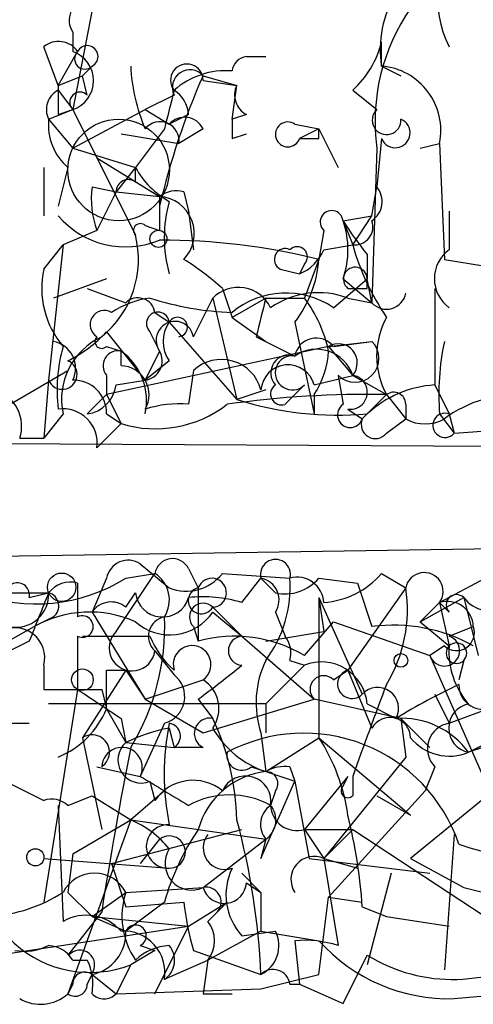
# Model space of a CAD drawing. Extents: x 4 to 51974, y 1691 to 2626.
# Drawn here: x 340 to 348, y 1692 to 1709 of the extents above; entities that cross this region are included whole.
import ezdxf

# ---------------------------------------------------------------- set-up
doc = ezdxf.new("R2010")
doc.units = 0
doc.header["$MEASUREMENT"] = 0
doc.layers.add('MAIN', color=5, linetype='CONTINUOUS')

msp = doc.modelspace()

# ---------------------------------------------------------------- linework, layer by layer
at = {"layer": 'MAIN'}
for p, q in [((341.884, 1710.2388), (341.376, 1707.6141)), ((341.376, 1708.9688), (341.376, 1708.6301)), ((341.122, 1708.0374), (340.868, 1708.7148)), ((346.7947, 1708.3761), (346.7947, 1708.7994)), ((341.122, 1708.0374), (341.4607, 1708.6301)), ((344.424, 1708.5454), (344.7627, 1708.5454)), ((341.7147, 1708.3761), (341.5453, 1708.2068)), ((341.7147, 1708.3761), (341.5453, 1708.2068)), ((346.7947, 1708.3761), (347.1333, 1708.2068)), ((341.122, 1708.0374), (341.5453, 1708.2068)), ((341.63, 1707.8681), (341.5453, 1708.2068)), ((343.662, 1708.2068), (344.2547, 1708.0374)), ((343.662, 1708.1221), (344.2547, 1708.0374)), ((344.17, 1707.4448), (344.2547, 1708.0374)), ((341.122, 1707.9528), (341.376, 1707.6141)), ((343.154, 1707.8681), (342.646, 1707.6141)), ((346.2867, 1707.9528), (346.71, 1707.6141)), ((340.9527, 1707.4448), (341.376, 1707.6141)), ((341.122, 1707.5294), (341.376, 1707.6141)), ((341.376, 1706.9368), (342.646, 1707.6141)), ((341.376, 1707.6141), (342.4767, 1705.4128)), ((342.646, 1707.6141), (343.0693, 1707.3601)), ((343.408, 1707.5294), (343.0693, 1707.3601)), ((344.424, 1707.5294), (344.17, 1707.4448)), ((340.9527, 1707.4448), (341.376, 1706.9368)), ((345.2707, 1707.3601), (345.694, 1707.2754)), ((342.2227, 1707.1908), (343.2387, 1707.0214)), ((342.9847, 1707.2754), (342.4767, 1706.5981)), ((343.662, 1707.2754), (343.2387, 1707.0214)), ((344.17, 1707.1061), (344.424, 1707.1908)), ((345.694, 1707.2754), (345.3553, 1707.1061)), ((345.694, 1707.2754), (346.0327, 1706.5981)), ((345.694, 1707.1061), (345.694, 1707.2754)), ((346.7947, 1707.1061), (346.71, 1706.2594)), ((347.472, 1706.9368), (347.8107, 1707.0214)), ((347.8107, 1707.0214), (347.8953, 1704.9894)), ((341.376, 1706.9368), (342.4767, 1706.5981)), ((346.71, 1706.9368), (346.6253, 1704.2274)), ((341.7993, 1706.7674), (342.9, 1706.0901)), ((340.868, 1706.5981), (340.868, 1705.7514)), ((341.2913, 1706.5981), (341.122, 1705.9208)), ((342.4767, 1706.5981), (342.138, 1706.1748)), ((342.4767, 1706.3441), (342.4767, 1706.5981)), ((341.7147, 1706.2594), (342.138, 1706.1748)), ((342.138, 1706.1748), (341.7993, 1705.4974)), ((342.138, 1706.1748), (342.9, 1706.0901)), ((343.3233, 1706.1748), (343.408, 1705.8361)), ((346.6253, 1705.7514), (346.71, 1706.2594)), ((342.9, 1706.0901), (342.9, 1705.4974)), ((342.9, 1705.9208), (342.9, 1705.4974)), ((343.408, 1705.8361), (343.4927, 1705.1588)), ((347.98, 1705.8361), (347.98, 1705.1588)), ((342.646, 1705.5821), (342.9, 1705.4974)), ((346.1173, 1705.6668), (346.6253, 1705.7514)), ((346.1173, 1705.6668), (346.2867, 1705.2434)), ((346.2867, 1705.2434), (346.6253, 1705.7514)), ((341.7993, 1705.4974), (341.2067, 1705.2434)), ((345.7787, 1705.4974), (345.694, 1704.9894)), ((340.868, 1704.8201), (341.2067, 1705.2434)), ((341.2067, 1705.2434), (340.9527, 1702.8728)), ((345.7787, 1705.1588), (346.2867, 1705.2434)), ((346.5407, 1705.0741), (346.5407, 1704.6508)), ((345.44, 1704.9048), (345.3553, 1704.7354)), ((345.694, 1704.9894), (345.44, 1704.3121)), ((347.8953, 1704.9894), (350.4353, 1704.5661)), ((345.0167, 1704.8201), (345.3553, 1704.7354)), ((341.9687, 1704.6508), (341.0373, 1704.3121)), ((345.948, 1704.1428), (346.5407, 1704.6508)), ((346.1173, 1704.6508), (346.6253, 1704.2274)), ((346.5407, 1704.4814), (346.5407, 1704.6508)), ((346.6253, 1704.2274), (346.5407, 1704.6508)), ((341.63, 1704.4814), (342.3073, 1704.2274)), ((344.0007, 1704.4814), (344.17, 1703.9734)), ((347.726, 1704.4814), (347.726, 1702.7881)), ((343.4927, 1703.6348), (343.8313, 1704.3121)), ((343.8313, 1704.3121), (344.2547, 1702.5341)), ((344.7627, 1704.3121), (344.17, 1703.9734)), ((344.7627, 1704.3121), (345.44, 1704.3121)), ((346.202, 1704.3121), (346.6253, 1704.2274)), ((342.8153, 1704.0581), (343.0693, 1703.8888)), ((343.0693, 1703.8888), (344.2547, 1702.5341)), ((344.17, 1703.9734), (344.7627, 1703.5501)), ((345.2707, 1703.8888), (345.6093, 1702.2801)), ((341.9687, 1703.7194), (342.646, 1702.8728)), ((342.7307, 1703.7194), (342.9, 1703.3808)), ((344.5933, 1703.6348), (345.2707, 1703.2961)), ((345.8633, 1703.4654), (346.6253, 1703.5501)), ((345.948, 1703.4654), (346.6253, 1703.5501)), ((341.9687, 1703.4654), (342.2227, 1703.3808)), ((345.8633, 1703.4654), (341.9687, 1702.6188)), ((342.2227, 1703.1268), (342.2227, 1703.3808)), ((342.9, 1703.3808), (342.646, 1702.8728)), ((345.8633, 1703.4654), (346.2867, 1702.9574)), ((343.0693, 1703.2114), (342.646, 1702.8728)), ((340.2753, 1702.4494), (341.2913, 1703.0421)), ((343.4927, 1703.0421), (343.408, 1702.4494)), ((343.4927, 1703.0421), (343.408, 1702.4494)), ((340.9527, 1702.8728), (340.868, 1701.8568)), ((341.9687, 1702.9574), (341.9687, 1702.6188)), ((342.138, 1702.7881), (342.646, 1702.8728)), ((345.6093, 1702.7881), (346.2867, 1702.9574)), ((346.0327, 1702.9574), (346.1173, 1702.4494)), ((346.2867, 1702.9574), (346.8793, 1702.6188)), ((346.2867, 1702.9574), (346.8793, 1702.6188)), ((344.7627, 1702.7034), (344.2547, 1702.5341)), ((345.44, 1702.7881), (345.1013, 1702.4494)), ((347.726, 1702.7881), (347.98, 1702.2801)), ((341.9687, 1702.6188), (341.63, 1702.2801)), ((341.9687, 1702.6188), (342.2227, 1702.1108)), ((345.6093, 1702.6188), (345.6093, 1702.2801)), ((346.8793, 1702.6188), (346.456, 1702.1954)), ((346.8793, 1702.6188), (347.218, 1702.1954)), ((346.202, 1702.3648), (346.456, 1702.1954)), ((347.218, 1702.4494), (347.218, 1702.1954)), ((341.2067, 1702.2801), (340.868, 1701.8568)), ((341.9687, 1702.2801), (342.2227, 1702.1108)), ((346.8793, 1701.9414), (347.218, 1702.1954)), ((347.8107, 1702.2801), (348.0647, 1701.9414)), ((347.98, 1702.2801), (348.0647, 1701.9414)), ((341.7993, 1701.6874), (342.2227, 1702.1108)), ((348.0647, 1701.9414), (349.1653, 1702.0261)), ((340.4447, 1701.8568), (340.868, 1701.8568)), ((369.316, 1701.6028), (336.9733, 1701.7721)), ((336.9733, 1699.7401), (353.3987, 1699.9941)), ((342.5613, 1699.6554), (343.0693, 1699.2321)), ((343.408, 1699.5708), (343.5773, 1699.2321)), ((347.8107, 1698.9781), (349.0807, 1699.6554)), ((341.9687, 1699.4014), (341.7147, 1698.8088)), ((342.138, 1698.4701), (342.8153, 1699.4861)), ((342.3073, 1699.4014), (342.8153, 1699.4861)), ((344.0007, 1699.4861), (345.186, 1699.4014)), ((344.3393, 1698.9781), (344.678, 1699.4014)), ((344.678, 1699.4014), (344.932, 1699.1474)), ((345.694, 1699.4014), (346.3713, 1699.3168)), ((346.7947, 1699.4861), (347.218, 1699.2321)), ((341.4607, 1699.3168), (341.4607, 1699.0628)), ((343.5773, 1699.2321), (343.5773, 1698.3008)), ((347.218, 1699.2321), (346.202, 1697.7928)), ((346.3713, 1699.3168), (346.6253, 1698.5548)), ((340.1907, 1699.1474), (340.9527, 1699.1474)), ((340.614, 1699.0628), (340.9527, 1699.1474)), ((341.4607, 1699.0628), (341.4607, 1698.7241)), ((342.3073, 1698.8934), (342.4767, 1699.1474)), ((345.694, 1699.0628), (345.7787, 1698.4701)), ((345.694, 1699.0628), (346.456, 1697.3694)), ((345.694, 1699.0628), (345.694, 1696.6074)), ((347.472, 1698.6394), (348.234, 1699.0628)), ((348.234, 1699.0628), (348.488, 1698.0468)), ((343.8313, 1698.8934), (344.3393, 1698.3854)), ((347.8107, 1698.9781), (347.472, 1698.6394)), ((347.98, 1698.8088), (347.8107, 1698.9781)), ((347.8107, 1698.9781), (347.98, 1698.2161)), ((341.0373, 1698.7241), (340.6987, 1698.5548)), ((341.7147, 1698.8088), (342.646, 1697.2848)), ((343.8313, 1698.8088), (344.3393, 1698.3854)), ((344.932, 1698.8088), (345.1013, 1698.3854)), ((337.2273, 1696.6074), (340.6987, 1698.5548)), ((343.4927, 1698.5548), (343.5773, 1698.3008)), ((345.44, 1698.0468), (345.948, 1698.6394)), ((345.948, 1698.6394), (347.6413, 1698.0468)), ((347.472, 1698.6394), (347.98, 1698.2161)), ((347.98, 1698.3854), (348.4033, 1698.5548)), ((341.4607, 1698.3854), (341.4607, 1697.4541)), ((341.5453, 1698.3854), (342.7307, 1698.3854)), ((344.3393, 1698.3854), (345.6093, 1697.2848)), ((344.7627, 1698.3008), (345.7787, 1698.4701)), ((340.614, 1698.3008), (340.106, 1698.0468)), ((347.8953, 1698.2161), (347.6413, 1698.0468)), ((342.8153, 1698.1314), (343.154, 1697.7081)), ((347.6413, 1698.0468), (349.1653, 1694.5754)), ((340.868, 1697.8774), (340.868, 1697.4541)), ((344.7627, 1697.2001), (345.44, 1697.8774)), ((345.186, 1697.9621), (345.44, 1697.8774)), ((348.234, 1697.9621), (348.1493, 1697.6234)), ((348.234, 1697.9621), (348.1493, 1697.6234)), ((342.3073, 1697.7928), (341.5453, 1696.6074)), ((341.9687, 1697.7928), (342.3073, 1697.7928)), ((342.3073, 1697.7928), (342.646, 1697.2848)), ((345.948, 1697.6234), (346.202, 1697.7928)), ((346.202, 1697.7928), (346.6253, 1696.7768)), ((342.646, 1697.2848), (343.662, 1697.6234)), ((341.4607, 1697.4541), (340.868, 1693.7288)), ((341.884, 1697.4541), (341.9687, 1697.1154)), ((347.726, 1697.3694), (347.98, 1696.8614)), ((344.7627, 1697.2001), (340.9527, 1697.2001)), ((342.646, 1697.2848), (343.662, 1696.6921)), ((343.5773, 1697.2848), (343.8313, 1696.9461)), ((343.662, 1696.6921), (345.6093, 1697.2848)), ((344.7627, 1697.2001), (344.7627, 1696.6921)), ((347.1333, 1696.9461), (345.6093, 1697.2848)), ((346.5407, 1697.2001), (347.0487, 1696.9461)), ((341.9687, 1697.1154), (342.3073, 1696.5228)), ((347.98, 1696.8614), (348.6573, 1697.1154)), ((340.0213, 1696.8614), (340.614, 1696.8614)), ((342.2227, 1696.9461), (342.3073, 1696.5228)), ((342.9847, 1696.8614), (342.5613, 1695.9301)), ((347.1333, 1696.9461), (347.6413, 1696.4381)), ((347.1333, 1696.9461), (347.218, 1696.2688)), ((343.0693, 1696.7768), (343.154, 1696.4381)), ((344.678, 1696.6921), (344.7627, 1696.0148)), ((341.5453, 1696.6074), (341.884, 1694.9988)), ((342.3073, 1696.5228), (343.154, 1696.4381)), ((343.662, 1696.4381), (343.154, 1696.4381)), ((344.7627, 1696.0148), (345.694, 1696.6074)), ((345.694, 1696.6074), (347.3027, 1695.2528)), ((348.3187, 1696.3534), (348.8267, 1696.6074)), ((348.8267, 1696.5228), (348.3187, 1696.3534)), ((348.5727, 1696.4381), (348.3187, 1696.3534)), ((347.218, 1696.2688), (345.7787, 1694.4908)), ((341.7993, 1696.0994), (342.5613, 1695.9301)), ((344.5087, 1696.0994), (344.7627, 1696.0148)), ((345.186, 1696.0994), (345.2707, 1695.8454)), ((347.726, 1696.0994), (347.5567, 1695.6761)), ((344.7627, 1696.0148), (345.2707, 1695.8454)), ((346.202, 1695.9301), (345.44, 1694.9988)), ((346.1173, 1695.7608), (346.202, 1695.9301)), ((346.2867, 1695.9301), (346.2867, 1695.5914)), ((349.1653, 1696.0148), (347.3027, 1694.4908)), ((340.1907, 1695.8454), (340.868, 1695.5068)), ((342.7307, 1695.8454), (342.8153, 1695.5068)), ((344.678, 1694.4908), (345.2707, 1695.8454)), ((345.2707, 1695.8454), (345.5247, 1694.4908)), ((341.2913, 1695.4221), (341.7147, 1695.5914)), ((341.7147, 1695.5914), (342.392, 1695.1681)), ((342.9847, 1695.6761), (342.392, 1695.1681)), ((344.932, 1695.6761), (344.8473, 1695.4221)), ((345.8633, 1693.8134), (347.5567, 1695.6761)), ((346.71, 1695.5914), (347.3027, 1695.2528)), ((341.122, 1695.4221), (341.2067, 1693.3901)), ((342.392, 1695.1681), (341.2913, 1692.1201)), ((341.376, 1694.5754), (342.392, 1695.1681)), ((342.392, 1695.1681), (344.7627, 1694.8294)), ((342.0533, 1694.4061), (344.3393, 1694.9988)), ((345.44, 1694.9988), (346.2867, 1694.9988)), ((345.44, 1694.9988), (345.7787, 1694.4908)), ((345.7787, 1694.4908), (346.2867, 1694.9988)), ((346.2867, 1694.9988), (348.996, 1693.2208)), ((348.0647, 1694.9141), (347.8953, 1692.5434)), ((342.9, 1694.8294), (342.5613, 1694.4061)), ((343.662, 1693.9828), (344.7627, 1694.8294)), ((344.7627, 1694.8294), (344.678, 1694.4908)), ((341.376, 1694.5754), (341.2913, 1693.8981)), ((340.868, 1694.4908), (343.0693, 1694.3214)), ((342.0533, 1694.4061), (342.3073, 1693.6441)), ((345.5247, 1694.4908), (347.6413, 1694.2368)), ((345.7787, 1694.4908), (346.3713, 1694.3214)), ((345.7787, 1694.4908), (346.0327, 1692.9668)), ((347.3027, 1694.4908), (348.234, 1693.9828)), ((344.3393, 1694.2368), (344.678, 1693.8981)), ((346.964, 1694.2368), (346.5407, 1692.6281)), ((344.424, 1694.0674), (344.678, 1693.8981)), ((341.2913, 1693.8981), (341.7147, 1693.4748)), ((341.7147, 1693.4748), (342.3073, 1693.8981)), ((342.3073, 1693.8981), (343.662, 1693.9828)), ((344.678, 1693.8981), (344.678, 1693.2208)), ((348.234, 1693.9828), (349.5887, 1693.6441)), ((342.9847, 1693.7288), (342.3073, 1693.2208)), ((342.3073, 1693.6441), (343.3233, 1693.7288)), ((343.408, 1693.3054), (344.0853, 1693.7288)), ((343.7467, 1693.3901), (344.0853, 1693.7288)), ((343.916, 1693.5594), (344.0853, 1693.7288)), ((345.694, 1692.4588), (345.8633, 1693.8134)), ((345.8633, 1693.8134), (346.456, 1693.7288)), ((341.884, 1693.5594), (341.2913, 1692.7974)), ((346.456, 1693.6441), (346.8793, 1693.4748)), ((341.7147, 1693.4748), (343.408, 1693.3054)), ((341.7147, 1693.4748), (342.3073, 1693.2208)), ((346.8793, 1693.4748), (347.98, 1693.3054)), ((339.5133, 1692.7128), (343.408, 1693.3054)), ((342.8153, 1692.1201), (343.408, 1693.3054)), ((344.678, 1693.2208), (343.7467, 1692.7128)), ((344.3393, 1693.1361), (344.932, 1693.2208)), ((344.678, 1693.2208), (345.694, 1693.0514)), ((345.2707, 1693.0514), (345.3553, 1692.2894)), ((342.8153, 1692.8821), (342.392, 1692.6281)), ((342.5613, 1692.9668), (342.8153, 1692.8821)), ((343.4927, 1692.8821), (344.678, 1692.4588)), ((341.376, 1692.7128), (341.63, 1692.7128)), ((342.9847, 1692.3741), (343.7467, 1692.7128)), ((343.7467, 1692.7128), (343.662, 1692.1201)), ((346.1173, 1691.9508), (346.5407, 1692.7974)), ((342.392, 1692.6281), (342.138, 1692.1201)), ((341.63, 1692.2894), (341.7147, 1692.4588)), ((341.7147, 1692.4588), (342.138, 1692.1201)), ((344.678, 1692.2048), (345.694, 1692.4588)), ((348.0647, 1692.0354), (351.8747, 1692.3741)), ((341.376, 1692.2894), (341.2913, 1692.1201)), ((342.138, 1692.1201), (344.678, 1692.2048)), ((345.186, 1692.2894), (345.3553, 1692.2894)), ((345.3553, 1692.2894), (346.1173, 1691.9508)), ((343.662, 1692.1201), (344.17, 1692.1201))]:
    msp.add_line(p, q, dxfattribs=at)
for centre, radius in [((342.1803, 1706.5558), 0.89), ((342.8788, 1705.3493), 0.1496), ((341.1824, 1699.2442), 0.2493), ((347.1333, 1697.9621), 0.1197), ((341.5453, 1697.6235), 0.1893), ((340.7198, 1694.512), 0.1496)]:
    msp.add_circle(centre, radius, dxfattribs=at)
for centre, radius, start, end in [((349.4804, 1709.5089), 1.6976, 133.18117, 207.89043), ((341.7005, 1709.1805), 0.3874, 100.48609, 213.11996), ((348.6143, 1708.6726), 1.8436, 148.12639, 189.25489), ((350.1714, 1707.4004), 3.4923, 145.22827, 187.62847), ((341.1258, 1708.4029), 0.4047, 34.15342, 129.57533), ((341.63, 1708.5454), 0.1893, 296.57859, 153.42141), ((345.1429, 1709.2148), 1.7032, 312.18725, 345.8838), ((341.2066, 1708.1221), 0.5355, 288.44172, 71.55828), ((341.5877, 1708.5031), 0.1796, 135, 315), ((344.4663, 1708.2492), 0.2992, 98.12739, 171.89426), ((345.5474, 1708.5246), 3.1589, 182.69448, 203.29433), ((343.3778, 1708.1282), 0.2843, 358.77041, 218.08706), ((346.7005, 1707.2471), 1.1329, 348.50856, 85.23048), ((355.3508, 1703.0406), 12.7796, 156.15559, 166.97507), ((343.4311, 1708.0027), 0.3082, 41.47451, 205.90794), ((344.064, 1706.9158), 1.3797, 85.59365, 131.26797), ((468.1219, 1707.7834), 127.0002, 179.885409, 180.114592), ((344.5933, 1707.868), 0.3786, 153.42141, 243.43495), ((341.2913, 1707.6142), 0.3786, 116.56505, 206.57859), ((341.503, 1707.7411), 0.1796, 45, 225), ((512.4251, 1665.2877), 174.5652, 165.853161, 166.082336), ((342.8579, 1707.4873), 0.5517, 4.3764, 57.53996), ((343.3374, 1707.1203), 0.3597, 25.53935, 138.1892), ((346.8812, 1707.4282), 0.2527, 132.64275, 3.76731), ((341.9385, 1707.348), 0.9905, 174.39186, 229.20422), ((342.9077, 1707.0676), 0.3342, 352.05416, 141.54906), ((428.8199, 1707.2754), 84.6501, 179.885341, 180.114592), ((345.1497, 1707.1787), 0.218, 56.29536, 340.55122), ((347.0346, 1707.2049), 0.2594, 202.38374, 67.63668), ((345.5247, 1791.756), 84.6501, 269.885341, 270.114592), ((343.7892, 1707.3178), 1.4969, 208.73785, 241.2536), ((342.3497, 1706.1748), 0.2117, 53.12469, 180), ((343.2811, 1706.0476), 1.5806, 172.29948, 200.37022), ((343.1964, 1705.7089), 0.4829, 74.76361, 127.86666), ((346.3985, 1706.0016), 0.4043, 304.11447, 39.61144), ((342.8591, 1705.4426), 0.6488, 315.68697, 86.38566), ((345.3137, 1705.3704), 2.3325, 164.20239, 195.79761), ((345.9177, 1705.6426), 0.2011, 6.91294, 226.24974), ((342.3007, 1706.7566), 1.5491, 220.45768, 292.75956), ((342.5614, 1705.4974), 0.1197, 45.03384, 224.96616), ((351.6824, 1709.1947), 6.5891, 212.37196, 218.70897), ((344.6794, 1705.1588), 1.525, 340.54204, 19.45796), ((346.3213, 1705.5628), 0.3213, 263.81737, 18.88609), ((340.7832, 1704.9895), 1.7456, 309.09657, 14.03386), ((342.8997, 1693.632), 11.6961, 76.17785, 89.99853), ((350.5106, 1706.4411), 4.3904, 195.83085, 214.19861), ((345.1014, 1704.9895), 0.1893, 63.44849, 243.43495), ((345.313, 1705.0318), 0.1796, 315, 135), ((345.0584, 1705.4557), 0.7791, 292.40094, 337.59906), ((348.347, 1704.6508), 0.6267, 125.84589, 234.15411), ((340.739, 1700.8377), 4.8903, 48.16632, 58.09906), ((343.6735, 1705.1348), 2.0257, 322.04167, 355.88395), ((342.3917, 1704.4814), 1.5609, 167.46761, 220.60926), ((346.3324, 1704.644), 0.2084, 1.86977, 231.2715), ((344.2792, 1703.8666), 0.6317, 25.92819, 135.15392), ((345.1151, 1702.9232), 1.4769, 55.6697, 129.7862), ((345.686, 1702.936), 1.4696, 69.44532, 124.79847), ((346.3714, 1789.1813), 84.7001, 269.885409, 270.114524), ((346.8793, 1704.4604), 0.3446, 222.53087, 349.36503), ((342.9363, 1702.7336), 1.5919, 97.42101, 123.69007), ((342.519, 1704.0157), 0.2994, 8.14364, 135), ((344.3902, 1709.5109), 5.4572, 252.29649, 267.68749), ((513.9793, 1661.6294), 174.5167, 165.843185, 166.0724), ((343.5577, 1702.8947), 2.3563, 11.90556, 36.98029), ((341.9264, 1703.8464), 0.2468, 59.06013, 239.00838), ((342.8697, 1703.8646), 0.2011, 6.91294, 226.24974), ((343.1681, 1703.5736), 0.3302, 10.67719, 215.72122), ((343.5352, 1703.5501), 0.576, 143.9836, 216.0164), ((343.2175, 1703.8041), 0.1707, 277.13751, 150.25096), ((348.1285, 1703.2961), 1.421, 151.53403, 208.46597), ((340.2317, 1705.33), 2.3688, 296.57154, 317.16237), ((340.9527, 1703.0844), 0.4733, 333.44036, 79.70382), ((342.3919, 1702.5342), 1.2121, 114.77217, 192.1007), ((341.884, 1703.5501), 0.1198, 135, 315), ((345.6474, 1703.2283), 0.3828, 38.26482, 169.79691), ((346.0327, 1703.1761), 0.3352, 319.27077, 120.35116), ((346.329, 1703.2538), 0.419, 225.00967, 45), ((352.3008, 1702.6188), 4.5029, 168.0637, 184.3138), ((343.9128, 1702.7036), 2.8113, 164.27744, 186.92177), ((342.1663, 1703.1268), 0.2602, 77.48075, 220.60607), ((341.6089, 1702.513), 1.0629, 347.34315, 54.72801), ((342.6036, 1703.2115), 0.3413, 277.13543, 29.73447), ((345.6517, 1702.7458), 0.6693, 18.42953, 124.69678), ((344.3412, 1703.4648), 1.5244, 326.29117, 356.84123), ((341.1926, 1702.9715), 0.2594, 202.36332, 67.63668), ((343.9837, 1702.5171), 0.7188, 15.02024, 133.08334), ((345.1648, 1702.9998), 0.3147, 70.3327, 222.28226), ((345.2284, 1702.9998), 0.2993, 81.87531, 314.98646), ((342.2058, 1702.6188), 0.5082, 330.0146, 88.0946), ((345.1507, 1702.6681), 0.474, 14.66359, 175.72923), ((341.3899, 1702.294), 0.579, 358.62429, 91.37571), ((346.2444, 1702.6611), 0.2993, 261.85636, 81.87531), ((339.8099, 1702.0685), 0.6692, 341.55693, 71.584), ((341.5455, 1702.8726), 0.5985, 278.11656, 351.88344), ((345.0379, 1702.6293), 0.1909, 123.69839, 289.41338), ((347.8441, 1700.8757), 1.916, 93.53381, 132.86388), ((347.0063, 1702.4495), 0.2116, 359.97294, 126.87531), ((346.5204, 1685.4122), 17.2103, 88.80508, 98.1341), ((346.0496, 1708.2739), 6.0139, 252.63495, 274.68405), ((349.1894, 1700.4544), 2.1693, 86.1594, 126.62373), ((341.2066, 1701.7721), 0.5987, 351.86719, 98.12334), ((342.827, 1704.0788), 2.0587, 252.93021, 307.67702), ((343.2386, 1700.5008), 1.9559, 85.03153, 107.63642), ((346.2444, 1702.266), 0.2231, 124.72276, 341.54881), ((346.6858, 1702.0987), 0.2493, 157.17861, 320.89165), ((347.5567, 1702.7883), 0.6828, 240.2624, 299.73031), ((347.9051, 1702.0814), 0.2123, 69.34606, 318.74299), ((342.3496, 1699.3309), 0.3874, 56.88004, 169.51391), ((343.1258, 1699.4296), 0.3156, 26.58129, 169.68703), ((344.932, 1699.4683), 0.2627, 345.24422, 194.75578), ((340.7387, 1701.9228), 2.9695, 249.1689, 301.88635), ((342.519, 1699.0204), 0.552, 327.53358, 57.53358), ((343.3656, 1699.9802), 0.8046, 248.39297, 322.11752), ((343.8172, 1699.1474), 0.2544, 273.17733, 160.55372), ((344.6075, 1699.0205), 0.3874, 326.88004, 79.51391), ((343.021, 1699.2562), 2.1699, 323.38729, 3.83691), ((345.1013, 1699.9095), 0.7807, 257.47517, 319.39473), ((345.3131, 1698.9527), 0.4664, 3.12258, 105.81545), ((345.6797, 1700.4461), 1.4713, 273.85811, 319.27199), ((347.5426, 1699.1709), 0.3303, 324.27878, 169.32281), ((340.4024, 1699.1052), 0.2159, 348.66924, 168.72651), ((341.3337, 1698.8512), 0.4826, 74.7428, 142.13751), ((343.6318, 1699.0083), 0.2303, 103.68633, 330.06065), ((344.7203, 1698.8512), 2.5266, 328.70567, 8.67082), ((340.3835, 1699.1146), 0.5702, 259.06058, 3.29801), ((552.4418, 1614.0457), 227.9692, 158.080499, 158.309672), ((340.8892, 1698.9146), 0.2413, 307.86249, 74.7428), ((342.9508, 1699.1981), 0.4768, 186.10398, 343.51484), ((343.6617, 1696.6895), 2.3868, 73.50723, 96.10161), ((348.107, 1698.9358), 0.1796, 45, 225), ((348.7168, 1699.4359), 0.6102, 217.69627, 297.23281), ((342.0494, 1698.5818), 0.4044, 50.38668, 145.85412), ((343.662, 1698.7241), 0.2394, 45, 225), ((347.9424, 1698.536), 0.4613, 2.33579, 106.5886), ((341.6723, 1696.8194), 1.9899, 66.15562, 119.29344), ((341.5454, 1698.5547), 0.1894, 243.42141, 116.56505), ((338.9574, 1698.5484), 4.0311, 328.43244, 2.49807), ((343.0803, 1699.3136), 0.9049, 228.16245, 326.09217), ((343.0483, 1698.3854), 0.3446, 100.63498, 227.46913), ((340.36, 1698.0105), 0.5251, 345.31808, 118.92743), ((347.0062, 1695.7182), 2.8621, 60.78129, 97.64796), ((348.107, 1698.4489), 0.3147, 227.71774, 19.6673), ((342.4162, 1698.1798), 0.4021, 133.7807, 353.08534), ((344.1274, 1698.9356), 1.5012, 201.5009, 229.57672), ((344.2103, 1695.9862), 2.3996, 59.1726, 105.29533), ((344.3605, 1698.1314), 0.2549, 94.77111, 265.22889), ((344.7203, 1698.089), 0.4827, 344.75737, 37.88123), ((347.8953, 1698.1314), 0.2677, 198.42141, 71.55828), ((343.4692, 1697.8916), 0.3303, 305.71109, 197.40369), ((348.107, 1698.0891), 0.1796, 135, 315), ((349.3551, 1698.1101), 1.3792, 175.59205, 221.28441), ((348.107, 1698.0891), 0.1796, 315, 135), ((334.5788, 1709.6419), 15.2863, 306.06229, 309.68104), ((346.2782, 1697.2232), 1.686, 154.0079, 198.3608), ((345.7392, 1697.1306), 0.8045, 4.95586, 111.83315), ((172.6187, 1697.4541), 169.3503, 359.885409, 0.114591), ((342.8577, 1697.3271), 0.4827, 285.25408, 52.12814), ((345.7787, 1697.4541), 0.2395, 45, 224.98308), ((346.2761, 1697.5494), 0.2544, 106.9322, 314.98408), ((343.3426, 1697.1193), 0.5968, 324.97573, 57.64147), ((427.6077, 1666.8872), 86.3516, 159.208834, 160.346372), ((346.7259, 1697.1207), 0.367, 331.59139, 137.34091), ((352.9437, 1687.3178), 11.2896, 115.13003, 121.47737), ((348.5726, 1697.5303), 0.4234, 178.84964, 1.15009), ((341.376, 1951.4539), 254.0003, 269.885409, 270.114592), ((468.8416, 1887.6999), 228.9527, 236.195334, 236.424517), ((348.4033, 1696.7767), 0.4318, 101.29952, 258.69788), ((340.5296, 1697.708), 1.5564, 292.37293, 337.61886), ((346.9412, 1696.6008), 0.3616, 1.04595, 150.87614), ((347.4298, 1695.9724), 4.4502, 168.47671, 191.52329), ((343.0359, 1696.6346), 0.2292, 301.00662, 81.62248), ((343.7784, 1696.6815), 0.2698, 78.69423, 244.4417), ((339.8949, 1695.0693), 4.3609, 1.29819, 25.49091), ((347.1435, 1695.4922), 1.457, 36.23439, 93.73063), ((348.0506, 1696.4145), 0.4524, 98.97724, 224.14918), ((341.7147, 1696.3534), 0.3053, 303.68486, 123.70048), ((343.6217, 1693.8495), 2.979, 100.68641, 116.18228), ((345.2829, 1697.6009), 1.6692, 209.58437, 251.84184), ((345.4301, 1693.8129), 2.8745, 18.91716, 117.89427), ((342.2396, 1696.0825), 0.356, 334.65153, 177.27905), ((413.5771, 1682.392), 72.5576, 168.837902, 171.146372), ((342.5737, 1696.2183), 0.4046, 131.18193, 292.83228), ((342.9023, 1694.7879), 3.3323, 8.01971, 33.09444), ((347.9801, 1697.1578), 0.8728, 219.0945, 292.82792), ((344.3394, 1696.2971), 0.2603, 167.50701, 310.57503), ((345.1014, 1695.4212), 0.6834, 82.88954, 119.70849), ((469.9735, 1907.3325), 246.8296, 238.922635, 239.151838), ((344.9224, 1694.6289), 1.3951, 96.57331, 164.62385), ((344.4067, 1695.4914), 0.446, 351.06143, 155.53797), ((344.7627, 1695.8031), 0.2117, 323.12469, 90), ((343.485, 1695.0525), 0.8093, 50.41019, 145.84847), ((346.202, 1695.6761), 0.1198, 135, 315), ((344.1276, 1694.11), 1.4965, 61.25479, 118.74185), ((341.0091, 1695.1119), 0.4194, 47.70609, 109.6621), ((345.0744, 1695.0873), 0.4046, 124.14965, 219.60429), ((344.5356, 1695.1642), 0.4046, 304.14965, 39.60429), ((345.3082, 1695.4409), 0.4613, 182.33579, 286.60051), ((337.0749, 1692.9873), 9.4041, 4.00492, 13.94005), ((341.7146, 1693.5594), 1.7455, 39.09402, 67.16475), ((343.0482, 1694.7024), 0.3816, 86.83016, 273.16984), ((332.3423, 1691.9192), 12.3475, 2.50469, 15.2554), ((341.678, 1694.4759), 1.981, 164.69465, 291.1268), ((343.0694, 1694.6036), 0.2823, 269.9797, 126.87802), ((347.2086, 1692.5311), 4.3904, 145.80139, 164.16915), ((344.043, 1694.6782), 0.3787, 141.47486, 289.59277), ((349.6097, 1698.7093), 4.2249, 249.77775, 293.31683), ((343.4624, 1694.4061), 0.468, 147.13164, 295.24543), ((345.6094, 1694.1219), 0.4059, 65.3481, 213.4552), ((341.757, 1693.6189), 0.6171, 26.9014, 153.0986), ((345.1435, 1693.8557), 1.0792, 154.43462, 221.82225), ((344.0353, 1694.0943), 0.3896, 196.63022, 356.04116), ((339.7247, 1696.2277), 2.7611, 274.40364, 302.46292), ((343.5773, 1693.4748), 1.3387, 161.5664, 214.69678), ((343.7184, 1693.7288), 0.2602, 319.39393, 102.51925), ((348.704, 1694.365), 5.4182, 186.7432, 195.88395), ((341.6105, 1692.6801), 0.8168, 41.4512, 119.62829), ((343.3234, 1693.0515), 0.5421, 321.33524, 38.65651), ((341.5666, 1693.1854), 0.7415, 281.52056, 2.73623), ((342.2609, 1692.4889), 0.7329, 350.98754, 92.98772), ((342.4766, 1693.1361), 0.1893, 296.57859, 153.42141), ((344.4239, 1692.9668), 0.5681, 296.57407, 26.56054), ((345.4401, 1691.1028), 1.9559, 72.36358, 94.96847), ((347.9719, 1695.0926), 3.0586, 221.86315, 271.73866), ((340.5295, 1693.8124), 0.9456, 259.67402, 296.58673), ((340.91, 1692.4159), 0.5526, 32.50221, 85.56789), ((341.503, 1692.6281), 0.2575, 321.33672, 141.33672), ((343.1287, 1692.0098), 0.9588, 93.55173, 132.8445), ((342.7576, 1692.7089), 0.4046, 304.14965, 39.60429), ((348.0422, 1695.2351), 2.863, 238.36903, 304.72971), ((340.7825, 1692.2893), 0.9474, 349.71246, 26.55153), ((341.5877, 1692.2895), 0.2116, 53.12469, 180.02706), ((344.8897, 1692.2471), 0.2994, 8.12469, 135), ((341.4183, 1692.2894), 0.2116, 233.12469, 0), ((340.8098, 1692.6598), 0.7233, 239.68426, 311.73814), ((341.9264, 1692.3316), 0.2992, 224.97292, 315.01354)]:
    msp.add_arc(centre, radius, start, end, dxfattribs=at)

doc.saveas('drawing.dxf')
